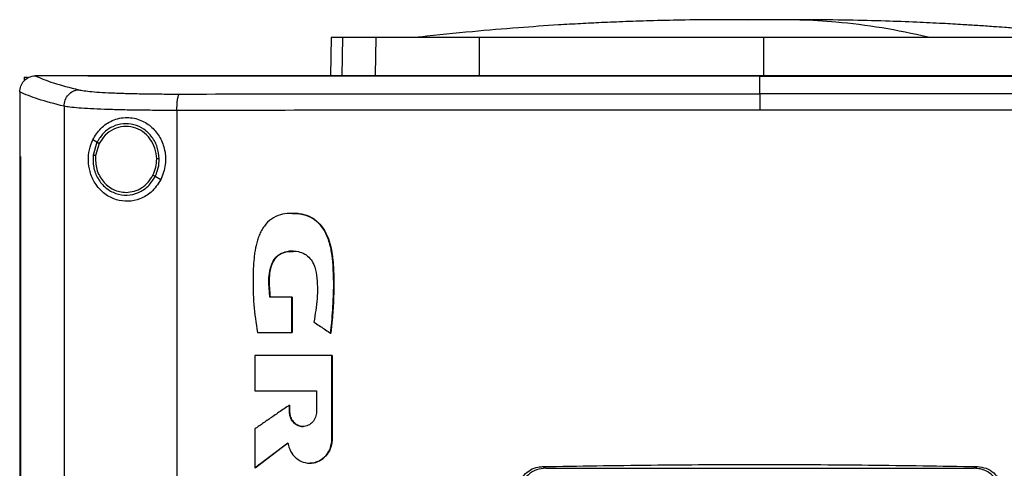
# Model space of a CAD drawing. Extents: x 0.4 to 10.6, y 0.4 to 8.1.
# Drawn here: x 7.3 to 7.5, y 4.1 to 4.2 of the extents above; entities that cross this region are included whole.
import ezdxf

# ---------------------------------------------------------------- set-up
doc = ezdxf.new("R2010")
doc.units = 0
doc.linetypes.add('SLD-SOLID', pattern=[0])
doc.layers.get('0').update_dxf_attribs({"linetype": 'CONTINUOUS'})

msp = doc.modelspace()

# ---------------------------------------------------------------- linework, layer by layer
at = {"color": 8, "linetype": 'SLD-SOLID'}
for p, q in [((7.47053, 4.19662), (7.46632, 4.19657)), ((7.36231, 4.19212), (7.36212, 4.18226))]:
    msp.add_line(p, q, dxfattribs=at)
at = {"color": 7, "linetype": 'SLD-SOLID'}
for p, q in [((7.35942, 4.19212), (7.35922, 4.18226)), ((7.37074, 4.18244), (7.37092, 4.19212)), ((7.39748, 4.18244), (7.39754, 4.19212)), ((7.47053, 4.19212), (7.47053, 4.18244)), ((7.28046, 4.18189), (7.28046, 4.18097)), ((7.28046, 4.18189), (7.28128, 4.18189)), ((7.28324, 4.18225), (7.28331, 4.18225)), ((7.29682, 4.18226), (7.29682, 4.18221)), ((7.29682, 4.18221), (7.29682, 4.18217)), ((7.46962, 4.18221), (7.46962, 4.18217)), ((7.46962, 4.17766), (7.46962, 4.18217)), ((7.27932, 4.1781), (7.27932, 4.17798)), ((7.27932, 4.17798), (7.27932, 4.16148)), ((7.2907, 4.17443), (7.2907, 3.79649)), ((7.31972, 4.17335), (7.31972, 3.79757)), ((7.29916, 4.16517), (7.29809, 4.1658)), ((7.29916, 4.16517), (7.29817, 4.16188)), ((7.29973, 4.16483), (7.29882, 4.16179)), ((7.2793, 4.16148), (7.2793, 3.80944)), ((7.27946, 4.16148), (7.27946, 3.80944)), ((7.27947, 4.16148), (7.27946, 4.16148)), ((7.27947, 4.16148), (7.27947, 3.80944)), ((7.31556, 4.15553), (7.31413, 4.15637)), ((7.34929, 4.12537), (7.34364, 4.12537)), ((7.34929, 4.1163), (7.34929, 4.12537)), ((7.34933, 4.12537), (7.34929, 4.12537)), ((7.34933, 4.1163), (7.34933, 4.12537)), ((7.34933, 4.12537), (7.34935, 4.12537)), ((7.34935, 4.12537), (7.34935, 4.1163)), ((7.34044, 4.1163), (7.34929, 4.1163)), ((7.34929, 4.1163), (7.34933, 4.1163)), ((7.34933, 4.1163), (7.34935, 4.1163)), ((7.35924, 4.11609), (7.35927, 4.11609)), ((7.35927, 4.11609), (7.35929, 4.11609)), ((7.33976, 4.11034), (7.33976, 4.10133)), ((7.35957, 4.08891), (7.35957, 4.11034)), ((7.3596, 4.11034), (7.35957, 4.11034)), ((7.3596, 4.08891), (7.3596, 4.11034)), ((7.3596, 4.11034), (7.35962, 4.11034)), ((7.35962, 4.11034), (7.35962, 4.08891)), ((7.33976, 4.10133), (7.35562, 4.10133)), ((7.35562, 4.10133), (7.35562, 4.09594)), ((7.34863, 4.09594), (7.34863, 4.09761)), ((7.34867, 4.09761), (7.34863, 4.09761)), ((7.34867, 4.09594), (7.34863, 4.09594)), ((7.34867, 4.09594), (7.34867, 4.09761)), ((7.34867, 4.09761), (7.34869, 4.09761)), ((7.34869, 4.09594), (7.34867, 4.09594)), ((7.34869, 4.09761), (7.34869, 4.09594)), ((7.33976, 4.09151), (7.33976, 4.08153)), ((7.35957, 4.08891), (7.3596, 4.08891)), ((7.3596, 4.08891), (7.35962, 4.08891)), ((7.33981, 4.08153), (7.34827, 4.08791)), ((7.34824, 4.08788), (7.33983, 4.08153)), ((7.33981, 4.08153), (7.33976, 4.08153)), ((7.33981, 4.08153), (7.33983, 4.08153)), ((7.41374, 4.08181), (7.4146, 4.08139)), ((7.4146, 4.08139), (7.52464, 4.08139)), ((7.52464, 4.08139), (7.5255, 4.08181))]:
    msp.add_line(p, q, dxfattribs=at)
for points, knots in [([(7.45952, 4.19667), (7.45649, 4.19665), (7.45073, 4.19661), (7.44259, 4.19642), (7.43542, 4.19619), (7.42917, 4.19593), (7.42339, 4.19564), (7.41628, 4.19523), (7.40701, 4.19458), (7.39518, 4.19359), (7.38678, 4.1927), (7.38232, 4.19222)], [0, 0, 0, 0, 0.11764, 0.223014, 0.315989, 0.396452, 0.465979, 0.539895, 0.672767, 0.826112, 1, 1, 1, 1]), ([(7.46635, 4.19667), (7.46535, 4.19667), (7.46323, 4.19667), (7.46037, 4.19667), (7.45796, 4.19666), (7.45724, 4.19666), (7.45686, 4.19665)], [0, 0, 0, 0, 0.21345, 0.451015, 0.713098, 1, 1, 1, 1]), ([(7.47053, 4.19662), (7.47011, 4.19663), (7.46951, 4.19665), (7.46782, 4.19666), (7.46657, 4.19667), (7.46552, 4.19667), (7.46471, 4.19667), (7.4639, 4.19667), (7.46283, 4.19667), (7.46162, 4.19667), (7.4612, 4.19667), (7.46098, 4.19667)], [0, 0, 0, 0, 0.264607, 0.377463, 0.484141, 0.538007, 0.593472, 0.651497, 0.712877, 0.847328, 1, 1, 1, 1]), ([(7.47053, 4.19662), (7.4704, 4.19663), (7.47014, 4.19664), (7.46915, 4.19666), (7.46777, 4.19667), (7.46655, 4.19667), (7.46592, 4.19667)], [0, 0, 0, 0, 0.244247, 0.490832, 0.742032, 1, 1, 1, 1]), ([(7.47514, 4.19667), (7.47451, 4.19667), (7.47329, 4.19667), (7.47191, 4.19666), (7.47092, 4.19664), (7.47066, 4.19663), (7.47053, 4.19662)], [0, 0, 0, 0, 0.257968, 0.509168, 0.755753, 1, 1, 1, 1]), ([(7.47514, 4.19667), (7.47501, 4.19667), (7.47437, 4.19667), (7.47324, 4.19666), (7.47155, 4.19665), (7.47095, 4.19663), (7.47053, 4.19662)], [0, 0, 0, 0, 0.0526992, 0.261431, 0.4822521, 1, 1, 1, 1]), ([(7.4842, 4.19665), (7.48382, 4.19666), (7.4831, 4.19666), (7.48069, 4.19667), (7.47783, 4.19667), (7.47571, 4.19667), (7.47471, 4.19667)], [0, 0, 0, 0, 0.286902, 0.548985, 0.78655, 1, 1, 1, 1]), ([(7.51282, 4.19222), (7.50888, 4.19306), (7.50101, 4.19474), (7.49, 4.19604), (7.48138, 4.19664), (7.4767, 4.19661), (7.47514, 4.1966)], [0, 0, 0, 0, 0.314512, 0.628657, 0.875339, 1, 1, 1, 1]), ([(7.48008, 4.19667), (7.47986, 4.19667), (7.47944, 4.19667), (7.47823, 4.19667), (7.47716, 4.19667), (7.4766, 4.19667), (7.47631, 4.19667), (7.4763, 4.19667)], [0, 0, 0, 0, 0.373081, 0.701635, 0.851628, 0.99342, 1, 1, 1, 1]), ([(7.55874, 4.19222), (7.55649, 4.19247), (7.55227, 4.19293), (7.54622, 4.19351), (7.54097, 4.19398), (7.5365, 4.19436), (7.53282, 4.19464), (7.52992, 4.19485), (7.5276, 4.19502), (7.52503, 4.19519), (7.52136, 4.19542), (7.51614, 4.19572), (7.50949, 4.19604), (7.50143, 4.19634), (7.49195, 4.19659), (7.48516, 4.19664), (7.48154, 4.19667)], [0, 0, 0, 0, 0.090132, 0.169034, 0.237059, 0.294493, 0.341581, 0.378566, 0.405787, 0.431798, 0.482063, 0.550194, 0.636112, 0.739743, 0.861039, 1, 1, 1, 1]), ([(7.36231, 4.19212), (7.36186, 4.19212), (7.36096, 4.19212), (7.35975, 4.19212), (7.35955, 4.19212), (7.35942, 4.19212)], [0, 0, 0, 0, 0.253927, 0.507853, 1, 1, 1, 1]), ([(7.37092, 4.19212), (7.36999, 4.19212), (7.36813, 4.19212), (7.36502, 4.19212), (7.36339, 4.19212), (7.36231, 4.19212)], [0, 0, 0, 0, 0.253924, 0.507848, 1, 1, 1, 1]), ([(7.39754, 4.19212), (7.3954, 4.19212), (7.39105, 4.19212), (7.3852, 4.19212), (7.37997, 4.19212), (7.37593, 4.19212), (7.37286, 4.19212), (7.37157, 4.19212), (7.37092, 4.19212)], [0, 0, 0, 0, 0.175429, 0.355945, 0.531388, 0.711914, 0.854612, 1, 1, 1, 1]), ([(7.38232, 4.19222), (7.38204, 4.19219), (7.38171, 4.19216), (7.38182, 4.19216), (7.38184, 4.19215)], [0, 0, 0, 0, 0.862005, 1, 1, 1, 1]), ([(7.47053, 4.19212), (7.46407, 4.19212), (7.45115, 4.19212), (7.43247, 4.19212), (7.41453, 4.19212), (7.40321, 4.19212), (7.39754, 4.19212)], [0, 0, 0, 0, 0.26128, 0.5225599, 0.7606186, 1, 1, 1, 1]), ([(7.54352, 4.19212), (7.53732, 4.19212), (7.52493, 4.19212), (7.50641, 4.19212), (7.48826, 4.19212), (7.47645, 4.19212), (7.47053, 4.19212)], [0, 0, 0, 0, 0.26128, 0.52256, 0.760619, 1, 1, 1, 1]), ([(7.27932, 4.1781), (7.27937, 4.1786), (7.27949, 4.17961), (7.28027, 4.18091), (7.28133, 4.18179), (7.28239, 4.18219), (7.28301, 4.18223), (7.28324, 4.18225)], [0, 0, 0, 0, 0.23879, 0.477903, 0.695785, 0.884788, 1, 1, 1, 1]), ([(7.28331, 4.18225), (7.28474, 4.18164), (7.28761, 4.18041), (7.29218, 4.17924), (7.29448, 4.17865)], [0, 0, 0, 0, 0.497281, 1, 1, 1, 1]), ([(7.29682, 4.18225), (7.2943, 4.18225), (7.28979, 4.18225), (7.28529, 4.18225), (7.28331, 4.18225)], [0, 0, 0, 0, 0.5602343, 1, 1, 1, 1]), ([(7.64241, 4.18226), (7.6297, 4.18226), (7.60422, 4.18226), (7.56563, 4.18226), (7.52678, 4.18226), (7.48776, 4.18226), (7.44892, 4.18226), (7.41037, 4.18226), (7.37223, 4.18226), (7.33433, 4.18226), (7.30931, 4.18226), (7.29682, 4.18226)], [0, 0, 0, 0, 0.111407, 0.22326, 0.335435, 0.447801, 0.560228, 0.67058, 0.78074, 0.890587, 1, 1, 1, 1]), ([(7.29685, 4.18221), (7.29684, 4.18221), (7.29684, 4.18221), (7.29683, 4.18221), (7.29682, 4.18221)], [0, 0, 0, 0, 0.55999, 1, 1, 1, 1]), ([(7.46962, 4.18217), (7.4695, 4.18217), (7.46893, 4.18217), (7.46789, 4.18217), (7.46651, 4.18217), (7.46513, 4.18217), (7.46375, 4.18217), (7.46238, 4.18217), (7.461, 4.18217), (7.45962, 4.18217), (7.45824, 4.18217), (7.45686, 4.18217), (7.45548, 4.18217), (7.4541, 4.18217), (7.45272, 4.18217), (7.45134, 4.18217), (7.44996, 4.18217), (7.44858, 4.18217), (7.4472, 4.18217), (7.44582, 4.18217), (7.44444, 4.18217), (7.44306, 4.18217), (7.44168, 4.18217), (7.4403, 4.18217), (7.43892, 4.18217), (7.43754, 4.18217), (7.43616, 4.18217), (7.43479, 4.18217), (7.43341, 4.18217), (7.43203, 4.18217), (7.43065, 4.18217), (7.42927, 4.18217), (7.42789, 4.18217), (7.42651, 4.18217), (7.42513, 4.18217), (7.42376, 4.18217), (7.42238, 4.18217), (7.421, 4.18217), (7.41962, 4.18217), (7.41824, 4.18217), (7.41687, 4.18217), (7.41549, 4.18217), (7.41411, 4.18217), (7.41273, 4.18217), (7.41136, 4.18217), (7.40998, 4.18217), (7.4086, 4.18217), (7.40722, 4.18217), (7.40585, 4.18217), (7.40447, 4.18217), (7.4031, 4.18217), (7.40172, 4.18217), (7.40034, 4.18217), (7.39897, 4.18217), (7.39759, 4.18217), (7.39621, 4.18217), (7.39484, 4.18217), (7.39346, 4.18217), (7.39232, 4.18217), (7.39117, 4.18217), (7.39003, 4.18217), (7.38865, 4.18217), (7.38728, 4.18217), (7.3859, 4.18217), (7.38453, 4.18217), (7.38315, 4.18217), (7.38178, 4.18217), (7.38041, 4.18217), (7.37903, 4.18217), (7.37766, 4.18217), (7.37629, 4.18217), (7.37491, 4.18217), (7.37354, 4.18217), (7.37217, 4.18217), (7.37079, 4.18217), (7.36942, 4.18217), (7.36805, 4.18217), (7.36668, 4.18217), (7.36531, 4.18217), (7.36394, 4.18217), (7.36257, 4.18217), (7.36119, 4.18217), (7.35982, 4.18217), (7.35845, 4.18217), (7.35708, 4.18217), (7.35571, 4.18217), (7.35434, 4.18217), (7.35297, 4.18217), (7.35161, 4.18217), (7.35046, 4.18217), (7.34932, 4.18217), (7.34818, 4.18217), (7.34682, 4.18217), (7.34545, 4.18217), (7.34408, 4.18217), (7.34271, 4.18217), (7.34135, 4.18217), (7.33998, 4.18217), (7.33861, 4.18217), (7.33725, 4.18217), (7.33588, 4.18217), (7.33451, 4.18217), (7.33315, 4.18217), (7.33178, 4.18217), (7.33042, 4.18217), (7.32906, 4.18217), (7.32769, 4.18217), (7.32633, 4.18217), (7.32496, 4.18217), (7.3236, 4.18217), (7.32224, 4.18217), (7.32088, 4.18217), (7.31951, 4.18217), (7.31815, 4.18217), (7.31679, 4.18217), (7.31566, 4.18217), (7.31452, 4.18217), (7.31339, 4.18217), (7.31203, 4.18217), (7.31067, 4.18217), (7.30931, 4.18217), (7.30795, 4.18217), (7.30659, 4.18217), (7.30523, 4.18217), (7.30387, 4.18217), (7.30252, 4.18217), (7.30116, 4.18217), (7.29976, 4.18217), (7.29831, 4.18217), (7.29732, 4.18217), (7.29682, 4.18217)], [0, 0, 0, 0, 0.001985, 0.009925, 0.017865, 0.025805, 0.033745, 0.041685, 0.049625, 0.057565, 0.065505, 0.073445, 0.081385, 0.089325, 0.097265, 0.105205, 0.113145, 0.121085, 0.129025, 0.136965, 0.144905, 0.152845, 0.160785, 0.168725, 0.176665, 0.184605, 0.192545, 0.200485, 0.208425, 0.216365, 0.224305, 0.232245, 0.240185, 0.248125, 0.256065, 0.264005, 0.271945, 0.279885, 0.287826, 0.295766, 0.303706, 0.311646, 0.319586, 0.327526, 0.335466, 0.343406, 0.351346, 0.359286, 0.367226, 0.375166, 0.383106, 0.391046, 0.398986, 0.406926, 0.414866, 0.422806, 0.430746, 0.438686, 0.446626, 0.450596, 0.458536, 0.466476, 0.474416, 0.482356, 0.490296, 0.498236, 0.506176, 0.514116, 0.522056, 0.529996, 0.537936, 0.545876, 0.553816, 0.561756, 0.569696, 0.577636, 0.585576, 0.593516, 0.601456, 0.609396, 0.617336, 0.625276, 0.633216, 0.641156, 0.649096, 0.657036, 0.664976, 0.672916, 0.680856, 0.688796, 0.692766, 0.700706, 0.708646, 0.716586, 0.724526, 0.732466, 0.740406, 0.748346, 0.756286, 0.764226, 0.772166, 0.780106, 0.788046, 0.795986, 0.803926, 0.811866, 0.819806, 0.827746, 0.835686, 0.843626, 0.851567, 0.859507, 0.867447, 0.875387, 0.883327, 0.891267, 0.895237, 0.903177, 0.911117, 0.919057, 0.926997, 0.934937, 0.942877, 0.950817, 0.958757, 0.966697, 0.974637, 0.982577, 0.991288, 1, 1, 1, 1]), ([(7.46962, 4.18221), (7.4695, 4.18221), (7.46893, 4.18221), (7.46789, 4.18221), (7.46651, 4.18221), (7.46513, 4.18221), (7.46375, 4.18221), (7.46238, 4.18221), (7.461, 4.18221), (7.45962, 4.18221), (7.45824, 4.18221), (7.45686, 4.18221), (7.45548, 4.18221), (7.4541, 4.18221), (7.45272, 4.18221), (7.45134, 4.18221), (7.44996, 4.18221), (7.44858, 4.18221), (7.4472, 4.18221), (7.44582, 4.18221), (7.44444, 4.18221), (7.44306, 4.18221), (7.44168, 4.18221), (7.4403, 4.18221), (7.43892, 4.18221), (7.43754, 4.18221), (7.43616, 4.18221), (7.43479, 4.18221), (7.43341, 4.18221), (7.43203, 4.18221), (7.43065, 4.18221), (7.42927, 4.18221), (7.42789, 4.18221), (7.42651, 4.18221), (7.42513, 4.18221), (7.42376, 4.18221), (7.42238, 4.18221), (7.421, 4.18221), (7.41962, 4.18221), (7.41824, 4.18221), (7.41687, 4.18221), (7.41549, 4.18221), (7.41411, 4.18221), (7.41273, 4.18221), (7.41136, 4.18221), (7.40998, 4.18221), (7.4086, 4.18221), (7.40722, 4.18221), (7.40585, 4.18221), (7.40447, 4.18221), (7.4031, 4.18221), (7.40172, 4.18221), (7.40034, 4.18221), (7.39897, 4.18221), (7.39759, 4.18221), (7.39621, 4.18221), (7.39484, 4.18221), (7.39346, 4.18221), (7.39232, 4.18221), (7.39117, 4.18221), (7.39003, 4.18221), (7.38865, 4.18221), (7.38728, 4.18221), (7.3859, 4.18221), (7.38453, 4.18221), (7.38315, 4.18221), (7.38178, 4.18221), (7.38041, 4.18221), (7.37903, 4.18221), (7.37766, 4.18221), (7.37629, 4.18221), (7.37491, 4.18221), (7.37354, 4.18221), (7.37217, 4.18221), (7.37079, 4.18221), (7.36942, 4.18221), (7.36805, 4.18221), (7.36668, 4.18221), (7.36531, 4.18221), (7.36394, 4.18221), (7.36257, 4.18221), (7.36119, 4.18221), (7.35982, 4.18221), (7.35845, 4.18221), (7.35708, 4.18221), (7.35571, 4.18221), (7.35434, 4.18221), (7.35297, 4.18221), (7.35161, 4.18221), (7.35046, 4.18221), (7.34932, 4.18221), (7.34818, 4.18221), (7.34682, 4.18221), (7.34545, 4.18221), (7.34408, 4.18221), (7.34271, 4.18221), (7.34135, 4.18221), (7.33998, 4.18221), (7.33861, 4.18221), (7.33725, 4.18221), (7.33588, 4.18221), (7.33451, 4.18221), (7.33315, 4.18221), (7.33178, 4.18221), (7.33042, 4.18221), (7.32906, 4.18221), (7.32769, 4.18221), (7.32633, 4.18221), (7.32496, 4.18221), (7.3236, 4.18221), (7.32224, 4.18221), (7.32088, 4.18221), (7.31951, 4.18221), (7.31815, 4.18221), (7.31679, 4.18221), (7.31566, 4.18221), (7.31452, 4.18221), (7.31339, 4.18221), (7.31203, 4.18221), (7.31067, 4.18221), (7.30931, 4.18221), (7.30795, 4.18221), (7.30659, 4.18221), (7.30523, 4.18221), (7.30387, 4.18221), (7.30252, 4.18221), (7.30116, 4.18221), (7.29976, 4.18221), (7.29832, 4.18221), (7.29734, 4.18221), (7.29685, 4.18221)], [0, 0, 0, 0, 0.001985, 0.009926, 0.017868, 0.025809, 0.03375, 0.041691, 0.049632, 0.057573, 0.065514, 0.073455, 0.081396, 0.089338, 0.097279, 0.10522, 0.113161, 0.121102, 0.129043, 0.136984, 0.144925, 0.152867, 0.160808, 0.168749, 0.17669, 0.184631, 0.192572, 0.200513, 0.208454, 0.216396, 0.224337, 0.232278, 0.240219, 0.24816, 0.256101, 0.264042, 0.271983, 0.279925, 0.287866, 0.295807, 0.303748, 0.311689, 0.31963, 0.327571, 0.335512, 0.343454, 0.351395, 0.359336, 0.367277, 0.375218, 0.383159, 0.3911, 0.399041, 0.406982, 0.414924, 0.422865, 0.430806, 0.438747, 0.446688, 0.450659, 0.4586, 0.466541, 0.474482, 0.482423, 0.490364, 0.498305, 0.506247, 0.514188, 0.522129, 0.53007, 0.538011, 0.545952, 0.553893, 0.561834, 0.569775, 0.577717, 0.585658, 0.593599, 0.60154, 0.609481, 0.617422, 0.625363, 0.633304, 0.641246, 0.649187, 0.657128, 0.665069, 0.67301, 0.680951, 0.688892, 0.692863, 0.700804, 0.708745, 0.716686, 0.724627, 0.732568, 0.74051, 0.748451, 0.756392, 0.764333, 0.772274, 0.780215, 0.788156, 0.796097, 0.804039, 0.81198, 0.819921, 0.827862, 0.835803, 0.843744, 0.851685, 0.859626, 0.867568, 0.875509, 0.88345, 0.891391, 0.895361, 0.903303, 0.911244, 0.919185, 0.927126, 0.935067, 0.943008, 0.950949, 0.95889, 0.966832, 0.974773, 0.982714, 0.991357, 1, 1, 1, 1]), ([(7.64241, 4.18221), (7.6423, 4.18221), (7.64174, 4.18221), (7.64072, 4.18221), (7.63937, 4.18221), (7.63801, 4.18221), (7.63666, 4.18221), (7.6353, 4.18221), (7.63395, 4.18221), (7.63259, 4.18221), (7.63123, 4.18221), (7.62988, 4.18221), (7.62852, 4.18221), (7.62716, 4.18221), (7.6258, 4.18221), (7.62445, 4.18221), (7.62309, 4.18221), (7.62173, 4.18221), (7.62037, 4.18221), (7.61901, 4.18221), (7.61765, 4.18221), (7.61629, 4.18221), (7.61493, 4.18221), (7.61357, 4.18221), (7.61221, 4.18221), (7.61085, 4.18221), (7.60948, 4.18221), (7.60812, 4.18221), (7.60676, 4.18221), (7.6054, 4.18221), (7.60403, 4.18221), (7.60267, 4.18221), (7.60131, 4.18221), (7.59994, 4.18221), (7.59858, 4.18221), (7.59721, 4.18221), (7.59585, 4.18221), (7.59448, 4.18221), (7.59312, 4.18221), (7.59175, 4.18221), (7.59039, 4.18221), (7.58925, 4.18221), (7.58811, 4.18221), (7.58697, 4.18221), (7.5856, 4.18221), (7.58424, 4.18221), (7.58287, 4.18221), (7.5815, 4.18221), (7.58013, 4.18221), (7.57877, 4.18221), (7.5774, 4.18221), (7.57603, 4.18221), (7.57466, 4.18221), (7.57329, 4.18221), (7.57192, 4.18221), (7.57055, 4.18221), (7.56918, 4.18221), (7.56781, 4.18221), (7.56644, 4.18221), (7.56507, 4.18221), (7.5637, 4.18221), (7.56233, 4.18221), (7.56096, 4.18221), (7.55959, 4.18221), (7.55822, 4.18221), (7.55685, 4.18221), (7.55548, 4.18221), (7.5541, 4.18221), (7.55273, 4.18221), (7.55136, 4.18221), (7.54999, 4.18221), (7.54862, 4.18221), (7.54724, 4.18221), (7.54587, 4.18221), (7.5445, 4.18221), (7.54312, 4.18221), (7.54198, 4.18221), (7.54083, 4.18221), (7.53969, 4.18221), (7.53832, 4.18221), (7.53694, 4.18221), (7.53557, 4.18221), (7.53419, 4.18221), (7.53282, 4.18221), (7.53145, 4.18221), (7.53007, 4.18221), (7.5287, 4.18221), (7.52732, 4.18221), (7.52595, 4.18221), (7.52457, 4.18221), (7.5232, 4.18221), (7.52182, 4.18221), (7.52045, 4.18221), (7.51907, 4.18221), (7.51769, 4.18221), (7.51632, 4.18221), (7.51494, 4.18221), (7.51357, 4.18221), (7.51219, 4.18221), (7.51081, 4.18221), (7.50944, 4.18221), (7.50806, 4.18221), (7.50669, 4.18221), (7.50531, 4.18221), (7.50393, 4.18221), (7.50256, 4.18221), (7.50118, 4.18221), (7.4998, 4.18221), (7.49843, 4.18221), (7.49705, 4.18221), (7.49567, 4.18221), (7.4943, 4.18221), (7.49292, 4.18221), (7.49154, 4.18221), (7.49016, 4.18221), (7.48879, 4.18221), (7.48741, 4.18221), (7.48603, 4.18221), (7.48466, 4.18221), (7.48328, 4.18221), (7.4819, 4.18221), (7.48075, 4.18221), (7.47961, 4.18221), (7.47846, 4.18221), (7.47708, 4.18221), (7.4757, 4.18221), (7.47433, 4.18221), (7.47295, 4.18221), (7.47138, 4.18221), (7.47027, 4.18221), (7.46962, 4.18221)], [0, 0, 0, 0, 0.001982, 0.009908, 0.017834, 0.02576, 0.033686, 0.041612, 0.049538, 0.057464, 0.06539, 0.073316, 0.081242, 0.089168, 0.097094, 0.10502, 0.112946, 0.120872, 0.128798, 0.136724, 0.14465, 0.152577, 0.160503, 0.168429, 0.176355, 0.184281, 0.192207, 0.200133, 0.208059, 0.215985, 0.223911, 0.231837, 0.239763, 0.247689, 0.255615, 0.263541, 0.271467, 0.279393, 0.287319, 0.295246, 0.303172, 0.311098, 0.315061, 0.322987, 0.330913, 0.338839, 0.346765, 0.354691, 0.362617, 0.370543, 0.378469, 0.386395, 0.394321, 0.402247, 0.410173, 0.418099, 0.426025, 0.433951, 0.441878, 0.449804, 0.45773, 0.465656, 0.473582, 0.481508, 0.489434, 0.49736, 0.505286, 0.513212, 0.521138, 0.529064, 0.53699, 0.544916, 0.552842, 0.560768, 0.568694, 0.57662, 0.584547, 0.58851, 0.596436, 0.604362, 0.612288, 0.620214, 0.62814, 0.636066, 0.643992, 0.651918, 0.659844, 0.66777, 0.675696, 0.683622, 0.691548, 0.699474, 0.7074, 0.715326, 0.723252, 0.731179, 0.739105, 0.747031, 0.754957, 0.762883, 0.770809, 0.778735, 0.786661, 0.794587, 0.802513, 0.810439, 0.818365, 0.826291, 0.834217, 0.842143, 0.850069, 0.857995, 0.865921, 0.873848, 0.881774, 0.8897, 0.897626, 0.905552, 0.913478, 0.921404, 0.92933, 0.937256, 0.941219, 0.949145, 0.957071, 0.964997, 0.972923, 0.980849, 0.988775, 1, 1, 1, 1]), ([(7.46962, 4.18217), (7.46973, 4.18217), (7.47031, 4.18217), (7.47134, 4.18217), (7.47272, 4.18217), (7.4741, 4.18217), (7.47547, 4.18217), (7.47685, 4.18217), (7.47823, 4.18217), (7.47961, 4.18217), (7.48098, 4.18217), (7.48236, 4.18217), (7.48374, 4.18217), (7.48512, 4.18217), (7.48649, 4.18217), (7.48787, 4.18217), (7.48925, 4.18217), (7.49062, 4.18217), (7.492, 4.18217), (7.49338, 4.18217), (7.49476, 4.18217), (7.49613, 4.18217), (7.49751, 4.18217), (7.49889, 4.18217), (7.50026, 4.18217), (7.50164, 4.18217), (7.50302, 4.18217), (7.50439, 4.18217), (7.50577, 4.18217), (7.50715, 4.18217), (7.50852, 4.18217), (7.5099, 4.18217), (7.51127, 4.18217), (7.51265, 4.18217), (7.51403, 4.18217), (7.5154, 4.18217), (7.51678, 4.18217), (7.51815, 4.18217), (7.51953, 4.18217), (7.5209, 4.18217), (7.52228, 4.18217), (7.52366, 4.18217), (7.52503, 4.18217), (7.52641, 4.18217), (7.52778, 4.18217), (7.52916, 4.18217), (7.53053, 4.18217), (7.5319, 4.18217), (7.53328, 4.18217), (7.53465, 4.18217), (7.53603, 4.18217), (7.5374, 4.18217), (7.53877, 4.18217), (7.54015, 4.18217), (7.54152, 4.18217), (7.5429, 4.18217), (7.54427, 4.18217), (7.54564, 4.18217), (7.54701, 4.18217), (7.54839, 4.18217), (7.54976, 4.18217), (7.55113, 4.18217), (7.5525, 4.18217), (7.55388, 4.18217), (7.55525, 4.18217), (7.55662, 4.18217), (7.55776, 4.18217), (7.55891, 4.18217), (7.56005, 4.18217), (7.56142, 4.18217), (7.56279, 4.18217), (7.56416, 4.18217), (7.56553, 4.18217), (7.5669, 4.18217), (7.56827, 4.18217), (7.56964, 4.18217), (7.57101, 4.18217), (7.57238, 4.18217), (7.57375, 4.18217), (7.57512, 4.18217), (7.57649, 4.18217), (7.57785, 4.18217), (7.57922, 4.18217), (7.58059, 4.18217), (7.58196, 4.18217), (7.58333, 4.18217), (7.58469, 4.18217), (7.58606, 4.18217), (7.58743, 4.18217), (7.58879, 4.18217), (7.59016, 4.18217), (7.59153, 4.18217), (7.59289, 4.18217), (7.59426, 4.18217), (7.59562, 4.18217), (7.59699, 4.18217), (7.59835, 4.18217), (7.59972, 4.18217), (7.60085, 4.18217), (7.60199, 4.18217), (7.60312, 4.18217), (7.60449, 4.18217), (7.60585, 4.18217), (7.60721, 4.18217), (7.60858, 4.18217), (7.60994, 4.18217), (7.6113, 4.18217), (7.61266, 4.18217), (7.61402, 4.18217), (7.61538, 4.18217), (7.61674, 4.18217), (7.6181, 4.18217), (7.61946, 4.18217), (7.62082, 4.18217), (7.62218, 4.18217), (7.62354, 4.18217), (7.6249, 4.18217), (7.62626, 4.18217), (7.62762, 4.18217), (7.62897, 4.18217), (7.63033, 4.18217), (7.63169, 4.18217), (7.63304, 4.18217), (7.6344, 4.18217), (7.63576, 4.18217), (7.63688, 4.18217), (7.63801, 4.18217), (7.63914, 4.18217), (7.64069, 4.18217), (7.64178, 4.18217), (7.64241, 4.18217)], [0, 0, 0, 0, 0.001982, 0.009908, 0.017834, 0.02576, 0.033686, 0.041612, 0.049538, 0.057464, 0.06539, 0.073316, 0.081242, 0.089168, 0.097094, 0.10502, 0.112946, 0.120872, 0.128798, 0.136724, 0.14465, 0.152577, 0.160503, 0.168429, 0.176355, 0.184281, 0.192207, 0.200133, 0.208059, 0.215985, 0.223911, 0.231837, 0.239763, 0.247689, 0.255615, 0.263541, 0.271467, 0.279393, 0.287319, 0.295246, 0.303172, 0.311098, 0.319024, 0.32695, 0.334876, 0.342802, 0.350728, 0.358654, 0.36658, 0.374506, 0.382432, 0.390358, 0.398284, 0.40621, 0.414136, 0.422062, 0.429988, 0.437915, 0.445841, 0.453767, 0.461693, 0.469619, 0.477545, 0.485471, 0.493397, 0.501323, 0.509249, 0.513212, 0.521138, 0.529064, 0.53699, 0.544916, 0.552842, 0.560768, 0.568694, 0.57662, 0.584547, 0.592473, 0.600399, 0.608325, 0.616251, 0.624177, 0.632103, 0.640029, 0.647955, 0.655881, 0.663807, 0.671733, 0.679659, 0.687585, 0.695511, 0.703437, 0.711363, 0.719289, 0.727216, 0.735142, 0.743068, 0.750994, 0.75892, 0.762883, 0.770809, 0.778735, 0.786661, 0.794587, 0.802513, 0.810439, 0.818365, 0.826291, 0.834217, 0.842143, 0.850069, 0.857995, 0.865921, 0.873848, 0.881774, 0.8897, 0.897626, 0.905552, 0.913478, 0.921404, 0.92933, 0.937256, 0.945182, 0.953108, 0.961034, 0.96896, 0.972923, 0.980849, 0.988775, 1, 1, 1, 1]), ([(7.2907, 4.17443), (7.28835, 4.17503), (7.28366, 4.17623), (7.28076, 4.17748), (7.27932, 4.1781)], [0, 0, 0, 0, 0.502766, 1, 1, 1, 1]), ([(7.2907, 4.17443), (7.29076, 4.17497), (7.29088, 4.17605), (7.29174, 4.17743), (7.29279, 4.17823), (7.29374, 4.17858), (7.29424, 4.17863), (7.29448, 4.17865)], [0, 0, 0, 0, 0.258739, 0.512506, 0.758615, 0.879781, 1, 1, 1, 1]), ([(7.29448, 4.17865), (7.2949, 4.17857), (7.29574, 4.1784), (7.29784, 4.17818), (7.30051, 4.17799), (7.30376, 4.17783), (7.30747, 4.17771), (7.31155, 4.17762), (7.31589, 4.17757), (7.31889, 4.17757), (7.3204, 4.17757)], [0, 0, 0, 0, 0.110845, 0.226143, 0.346301, 0.471122, 0.59992, 0.731747, 0.865486, 1, 1, 1, 1]), ([(7.31972, 4.17335), (7.31973, 4.17388), (7.31975, 4.1749), (7.31987, 4.17606), (7.32001, 4.17679), (7.32013, 4.1772), (7.32026, 4.17748), (7.32036, 4.17754), (7.3204, 4.17757)], [0, 0, 0, 0, 0.282979, 0.548038, 0.670612, 0.785887, 0.894943, 1, 1, 1, 1]), ([(7.3204, 4.17757), (7.33272, 4.17758), (7.3574, 4.17761), (7.39466, 4.17764), (7.43209, 4.17766), (7.45711, 4.17766), (7.46962, 4.17766)], [0, 0, 0, 0, 0.248999, 0.498855, 0.749284, 1, 1, 1, 1]), ([(7.46962, 4.17766), (7.46962, 4.17763), (7.46962, 4.17757), (7.46962, 4.17729), (7.46962, 4.17688), (7.46962, 4.17615), (7.46962, 4.17499), (7.46962, 4.17397), (7.46962, 4.17344)], [0, 0, 0, 0, 0.104339, 0.212826, 0.327766, 0.450267, 0.715891, 1, 1, 1, 1]), ([(7.61884, 4.17757), (7.60652, 4.17758), (7.58184, 4.17761), (7.54458, 4.17764), (7.50715, 4.17766), (7.48213, 4.17766), (7.46962, 4.17766)], [0, 0, 0, 0, 0.248999, 0.498855, 0.749284, 1, 1, 1, 1]), ([(7.31972, 4.17335), (7.31803, 4.17335), (7.31466, 4.17336), (7.30981, 4.17341), (7.30524, 4.17349), (7.30109, 4.17362), (7.29745, 4.17378), (7.29445, 4.17397), (7.29211, 4.17418), (7.29116, 4.17435), (7.2907, 4.17443)], [0, 0, 0, 0, 0.134519, 0.268265, 0.400096, 0.528898, 0.653721, 0.773877, 0.889167, 1, 1, 1, 1]), ([(7.46962, 4.17344), (7.45705, 4.17344), (7.43192, 4.17344), (7.39432, 4.17342), (7.35689, 4.17339), (7.3321, 4.17336), (7.31972, 4.17335)], [0, 0, 0, 0, 0.250717, 0.501146, 0.751002, 1, 1, 1, 1]), ([(7.61952, 4.17335), (7.60714, 4.17336), (7.58235, 4.17339), (7.54492, 4.17342), (7.50732, 4.17344), (7.48219, 4.17344), (7.46962, 4.17344)], [0, 0, 0, 0, 0.248998, 0.498854, 0.749283, 1, 1, 1, 1]), ([(7.29809, 4.1658), (7.29873, 4.16684), (7.30002, 4.16895), (7.30256, 4.17062), (7.30492, 4.1714), (7.30741, 4.17167), (7.31041, 4.17108), (7.31339, 4.16915), (7.31553, 4.16643), (7.31676, 4.1631), (7.31699, 4.15924), (7.31605, 4.15681), (7.31556, 4.15553)], [0, 0, 0, 0, 0.116151, 0.23511, 0.299227, 0.363286, 0.477808, 0.578214, 0.675172, 0.775788, 0.88264, 1, 1, 1, 1]), ([(7.31517, 4.16093), (7.31507, 4.16193), (7.31486, 4.16391), (7.31344, 4.16657), (7.31136, 4.16862), (7.30874, 4.16984), (7.30588, 4.17008), (7.30313, 4.16931), (7.30071, 4.16765), (7.29968, 4.166), (7.29916, 4.16517)], [0, 0, 0, 0, 0.130034, 0.258236, 0.383577, 0.506191, 0.627389, 0.749119, 0.873084, 1, 1, 1, 1]), ([(7.31452, 4.16092), (7.31442, 4.16184), (7.31423, 4.16367), (7.31292, 4.16612), (7.31099, 4.16802), (7.30858, 4.16914), (7.30594, 4.16937), (7.3034, 4.16865), (7.30116, 4.16712), (7.30021, 4.1656), (7.29973, 4.16483)], [0, 0, 0, 0, 0.130028, 0.258227, 0.383572, 0.506192, 0.627395, 0.749129, 0.87309, 1, 1, 1, 1]), ([(7.31556, 4.15553), (7.31481, 4.1544), (7.31342, 4.15229), (7.31031, 4.15048), (7.30715, 4.14983), (7.30398, 4.15027), (7.30099, 4.15183), (7.29867, 4.15434), (7.29731, 4.15739), (7.29684, 4.16042), (7.29709, 4.16331), (7.29776, 4.16497), (7.29809, 4.1658)], [0, 0, 0, 0, 0.117298, 0.219032, 0.316451, 0.417098, 0.528059, 0.65281, 0.752765, 0.835399, 0.918204, 1, 1, 1, 1]), ([(7.29973, 4.16483), (7.29965, 4.16488), (7.29949, 4.16497), (7.2993, 4.16508), (7.29918, 4.16515), (7.29916, 4.16517), (7.29916, 4.16517)], [0, 0, 0, 0, 0.312313, 0.602479, 0.808676, 1, 1, 1, 1]), ([(7.29817, 4.16188), (7.29815, 4.16082), (7.29811, 4.15871), (7.29931, 4.15575), (7.3013, 4.15338), (7.30396, 4.15186), (7.30695, 4.15141), (7.30989, 4.15209), (7.31248, 4.15378), (7.31358, 4.1555), (7.31413, 4.15637)], [0, 0, 0, 0, 0.130021, 0.258739, 0.384678, 0.507592, 0.628653, 0.749944, 0.873429, 1, 1, 1, 1]), ([(7.29817, 4.16188), (7.29818, 4.16188), (7.29819, 4.16188), (7.29823, 4.16187), (7.29829, 4.16186), (7.2984, 4.16185), (7.29858, 4.16183), (7.29874, 4.1618), (7.29882, 4.16179)], [0, 0, 0, 0, 0.108878, 0.220778, 0.337642, 0.460489, 0.722606, 1, 1, 1, 1]), ([(7.29882, 4.16179), (7.29882, 4.16059), (7.29881, 4.15879), (7.29973, 4.15659), (7.30069, 4.15512), (7.30193, 4.1539), (7.30338, 4.153), (7.30497, 4.15241), (7.30609, 4.15234), (7.30664, 4.1523)], [0, 0, 0, 0, 0.257115, 0.385059, 0.511404, 0.635865, 0.758479, 0.879637, 1, 1, 1, 1]), ([(7.2793, 4.16148), (7.27932, 4.16148), (7.27934, 4.16148), (7.27939, 4.16148), (7.27943, 4.16148), (7.27946, 4.16148)], [0, 0, 0, 0, 0.25002, 0.500041, 1, 1, 1, 1]), ([(7.31355, 4.15671), (7.31384, 4.15738), (7.31442, 4.15872), (7.31448, 4.16018), (7.31452, 4.16092)], [0, 0, 0, 0, 0.497965, 1, 1, 1, 1]), ([(7.31413, 4.15637), (7.31444, 4.1571), (7.31507, 4.15855), (7.31514, 4.16013), (7.31517, 4.16093)], [0, 0, 0, 0, 0.497965, 1, 1, 1, 1]), ([(7.31517, 4.16093), (7.31516, 4.16093), (7.31515, 4.16093), (7.31506, 4.16093), (7.31492, 4.16092), (7.31473, 4.16092), (7.31459, 4.16092), (7.31452, 4.16092)], [0, 0, 0, 0, 0.1632603, 0.3354768, 0.5208333, 0.7551016, 1, 1, 1, 1]), ([(7.30664, 4.1523), (7.30735, 4.15236), (7.30876, 4.15248), (7.31072, 4.15342), (7.31241, 4.15482), (7.31317, 4.15608), (7.31355, 4.15671)], [0, 0, 0, 0, 0.244759, 0.49191, 0.743424, 1, 1, 1, 1]), ([(7.31413, 4.15637), (7.31413, 4.15637), (7.31412, 4.15638), (7.31408, 4.1564), (7.31403, 4.15643), (7.31393, 4.15649), (7.31377, 4.15658), (7.31363, 4.15667), (7.31355, 4.15671)], [0, 0, 0, 0, 0.107827, 0.21889, 0.335253, 0.457982, 0.72092, 1, 1, 1, 1]), ([(7.35924, 4.11609), (7.35925, 4.11622), (7.35933, 4.1169), (7.35964, 4.11974), (7.36004, 4.12545), (7.36009, 4.13174), (7.35956, 4.13693), (7.35892, 4.13966), (7.35816, 4.14148), (7.35748, 4.14273), (7.35671, 4.14383), (7.35567, 4.14489), (7.35457, 4.14568), (7.3534, 4.14626), (7.35215, 4.14664), (7.35056, 4.1469), (7.3486, 4.14695), (7.34623, 4.14663), (7.34392, 4.14557), (7.34239, 4.14398), (7.34145, 4.14249), (7.34086, 4.14127), (7.34025, 4.13957), (7.33985, 4.13781), (7.33942, 4.13468), (7.33924, 4.13004), (7.33934, 4.12343), (7.34007, 4.11869), (7.34044, 4.1163)], [0, 0, 0, 0, 0.005599, 0.027995, 0.117614, 0.241329, 0.28657, 0.332468, 0.355947, 0.367672, 0.391182, 0.411052, 0.428978, 0.446905, 0.464821, 0.48272, 0.513787, 0.545868, 0.581326, 0.616777, 0.635361, 0.653932, 0.672495, 0.709687, 0.728237, 0.802534, 0.900772, 1, 1, 1, 1]), ([(7.3494, 4.1469), (7.34948, 4.1469), (7.35027, 4.14696), (7.35177, 4.14675), (7.35385, 4.14616), (7.35571, 4.14496), (7.35721, 4.14329), (7.35832, 4.14131), (7.35935, 4.13841), (7.36011, 4.13304), (7.36014, 4.12531), (7.35956, 4.11916), (7.35927, 4.11609)], [0, 0, 0, 0, 0.006664, 0.065136, 0.123901, 0.18345, 0.244227, 0.306057, 0.368526, 0.494823, 0.747443, 1, 1, 1, 1]), ([(7.34946, 4.14689), (7.35009, 4.14688), (7.35179, 4.14683), (7.35445, 4.146), (7.35642, 4.14429), (7.35755, 4.14271), (7.35838, 4.14118), (7.3591, 4.13919), (7.35961, 4.13676), (7.35989, 4.1343), (7.36003, 4.13183), (7.36008, 4.12937), (7.36006, 4.1269), (7.35998, 4.12443), (7.35984, 4.12196), (7.35963, 4.11918), (7.35942, 4.11723), (7.35929, 4.11609)], [0, 0, 0, 0, 0.051511, 0.140064, 0.223438, 0.261096, 0.298732, 0.366454, 0.434042, 0.501551, 0.569027, 0.636491, 0.703952, 0.771412, 0.838871, 0.90633, 1, 1, 1, 1]), ([(7.34364, 4.12537), (7.34362, 4.1255), (7.34355, 4.12618), (7.34343, 4.12763), (7.34332, 4.12973), (7.3435, 4.13201), (7.34412, 4.13415), (7.34521, 4.13582), (7.34685, 4.13687), (7.34877, 4.13723), (7.3508, 4.1372), (7.35263, 4.13654), (7.35399, 4.13535), (7.35515, 4.13351), (7.35588, 4.12996), (7.35591, 4.12495), (7.35526, 4.12097), (7.35493, 4.11897)], [0, 0, 0, 0, 0.010978, 0.054898, 0.117962, 0.180787, 0.238452, 0.29667, 0.337604, 0.393164, 0.453411, 0.50076, 0.548154, 0.597169, 0.674205, 0.836863, 1, 1, 1, 1]), ([(7.34368, 4.12537), (7.34352, 4.12695), (7.34329, 4.12932), (7.34362, 4.13247), (7.34428, 4.13434), (7.34517, 4.1356), (7.34602, 4.13635), (7.34703, 4.13683), (7.34822, 4.13714), (7.34908, 4.13713), (7.34957, 4.13713)], [0, 0, 0, 0, 0.308798, 0.461733, 0.61341, 0.687989, 0.76085, 0.83267, 0.904386, 1, 1, 1, 1]), ([(7.34959, 4.13718), (7.34949, 4.13718), (7.34894, 4.1372), (7.34776, 4.13705), (7.34643, 4.13661), (7.34525, 4.13569), (7.34457, 4.13476), (7.34402, 4.13354), (7.34365, 4.13229), (7.34346, 4.1308), (7.34342, 4.1293), (7.34349, 4.12749), (7.34362, 4.12618), (7.3437, 4.12537)], [0, 0, 0, 0, 0.020365, 0.106286, 0.231915, 0.289009, 0.395786, 0.452893, 0.550222, 0.647399, 0.744453, 0.841438, 1, 1, 1, 1]), ([(7.35493, 4.11897), (7.35504, 4.1189), (7.3556, 4.11852), (7.3566, 4.11785), (7.35793, 4.11697), (7.3588, 4.11638), (7.35924, 4.11609)], [0, 0, 0, 0, 0.078187, 0.390936, 0.695468, 1, 1, 1, 1]), ([(7.35957, 4.11034), (7.3579, 4.11034), (7.35457, 4.11034), (7.34797, 4.11034), (7.34303, 4.11034), (7.33976, 4.11034)], [0, 0, 0, 0, 0.252102, 0.504205, 1, 1, 1, 1]), ([(7.34863, 4.09761), (7.34852, 4.09754), (7.34796, 4.09715), (7.34651, 4.09616), (7.34442, 4.09472), (7.34202, 4.09307), (7.34052, 4.09203), (7.33976, 4.09151)], [0, 0, 0, 0, 0.037697, 0.188484, 0.490058, 0.745029, 1, 1, 1, 1]), ([(7.35562, 4.09594), (7.35556, 4.09545), (7.35546, 4.09447), (7.35466, 4.09321), (7.35351, 4.09235), (7.35212, 4.09205), (7.35073, 4.09235), (7.34958, 4.09321), (7.34878, 4.09447), (7.34868, 4.09545), (7.34863, 4.09594)], [0, 0, 0, 0, 0.129556, 0.256437, 0.379536, 0.499997, 0.620452, 0.743552, 0.870437, 1, 1, 1, 1]), ([(7.34867, 4.09594), (7.34872, 4.09545), (7.34882, 4.09447), (7.34949, 4.09341), (7.3502, 4.09277), (7.35081, 4.09242), (7.35147, 4.09219), (7.35192, 4.09216), (7.35214, 4.09215)], [0, 0, 0, 0, 0.259189, 0.513002, 0.63762, 0.76047, 0.88196, 1, 1, 1, 1]), ([(7.34869, 4.09594), (7.34869, 4.09582), (7.34871, 4.09524), (7.34899, 4.09422), (7.34975, 4.09309), (7.35082, 4.09239), (7.35169, 4.0921), (7.35213, 4.09217), (7.35218, 4.09217)], [0, 0, 0, 0, 0.065631, 0.304128, 0.543054, 0.765587, 0.970741, 1, 1, 1, 1]), ([(7.34823, 4.08791), (7.34842, 4.08717), (7.34879, 4.0857), (7.35025, 4.08394), (7.35216, 4.08284), (7.35434, 4.08259), (7.35644, 4.08322), (7.35816, 4.08464), (7.35934, 4.08663), (7.35949, 4.08815), (7.35957, 4.08891)], [0, 0, 0, 0, 0.129069, 0.254985, 0.377406, 0.497871, 0.618914, 0.742758, 0.870162, 1, 1, 1, 1]), ([(7.35389, 4.08274), (7.35405, 4.08274), (7.35491, 4.08271), (7.35648, 4.08324), (7.3582, 4.08463), (7.35938, 4.08663), (7.35953, 4.08815), (7.3596, 4.08891)], [0, 0, 0, 0, 0.0505432, 0.2793838, 0.5135429, 0.7544614, 1, 1, 1, 1]), ([(7.35962, 4.08891), (7.35962, 4.08883), (7.35962, 4.0887), (7.35961, 4.08852), (7.3596, 4.0884), (7.35959, 4.08827), (7.35958, 4.08814), (7.35956, 4.08801), (7.35954, 4.08788), (7.35952, 4.08771), (7.35948, 4.08754), (7.35944, 4.08737), (7.35941, 4.08724), (7.35937, 4.08708), (7.35923, 4.08662), (7.3588, 4.08557), (7.35775, 4.08413), (7.35603, 4.08307), (7.35464, 4.08263), (7.35396, 4.08273), (7.3539, 4.08274)], [0, 0, 0, 0, 0.027732, 0.041596, 0.05546, 0.069324, 0.083188, 0.097052, 0.110916, 0.12478, 0.152512, 0.166376, 0.18024, 0.194104, 0.221836, 0.333103, 0.557613, 0.778122, 0.982035, 1, 1, 1, 1]), ([(7.33976, 4.08153), (7.33987, 4.08161), (7.34041, 4.08201), (7.34181, 4.08307), (7.34382, 4.08459), (7.3461, 4.08631), (7.34752, 4.08738), (7.34823, 4.08791)], [0, 0, 0, 0, 0.038262, 0.191309, 0.497404, 0.748702, 1, 1, 1, 1]), ([(7.40743, 4.07534), (7.4075, 4.07612), (7.40765, 4.07767), (7.40884, 4.07967), (7.41053, 4.08106), (7.41225, 4.08171), (7.41334, 4.08179), (7.41374, 4.08181)], [0, 0, 0, 0, 0.233104, 0.462393, 0.673514, 0.880237, 1, 1, 1, 1]), ([(7.4146, 4.08139), (7.41376, 4.08131), (7.41212, 4.08116), (7.41004, 4.07989), (7.40866, 4.07813), (7.40808, 4.07644), (7.40803, 4.0754), (7.40802, 4.07504)], [0, 0, 0, 0, 0.244436, 0.482916, 0.69417, 0.894584, 1, 1, 1, 1]), ([(7.41374, 4.08181), (7.42303, 4.08197), (7.44162, 4.08229), (7.46955, 4.08241), (7.49753, 4.08229), (7.51617, 4.08197), (7.5255, 4.08181)], [0, 0, 0, 0, 0.249497, 0.499194, 0.749496, 1, 1, 1, 1]), ([(7.53122, 4.07504), (7.53115, 4.07579), (7.53101, 4.07727), (7.52987, 4.07919), (7.52823, 4.08055), (7.52641, 4.08128), (7.52518, 4.08135), (7.52464, 4.08139)], [0, 0, 0, 0, 0.219522, 0.435725, 0.637081, 0.840611, 1, 1, 1, 1]), ([(7.5255, 4.08181), (7.52627, 4.08173), (7.5278, 4.08155), (7.52975, 4.08033), (7.5311, 4.07862), (7.53173, 4.07687), (7.53179, 4.07576), (7.53181, 4.07534)], [0, 0, 0, 0, 0.230399, 0.457101, 0.666734, 0.873991, 1, 1, 1, 1])]:
    msp.add_open_spline(points, degree=3, knots=knots, dxfattribs=at)

doc.saveas('drawing.dxf')
